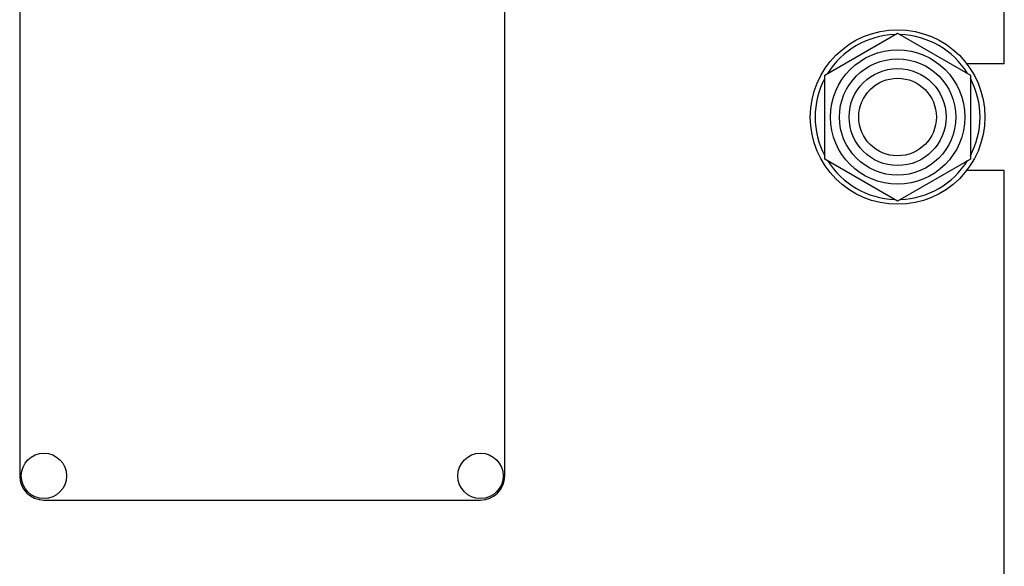
# Model space of a CAD drawing. Units: millimetres. Extents: x 0 to 2937, y -2 to 2077.
# Drawn here: x 1480 to 1683, y 1345 to 1457 of the extents above; entities that cross this region are included whole.
import ezdxf

# ---------------------------------------------------------------- set-up
doc = ezdxf.new("R2010")
doc.units = ezdxf.units.MM
doc.header["$LTSCALE"] = 161.538462
doc.layers.get('0').update_dxf_attribs({"linetype": 'CONTINUOUS'})

msp = doc.modelspace()

# ---------------------------------------------------------------- linework, layer by layer
at = {"color": 7, "linetype": 'Continuous'}
for p, q in [((1479.551, 1513.351), (1479.551, 1363.351)), ((1579.551, 1363.351), (1579.551, 1513.351)), ((1682.551, 1448.351), (1682.551, 1510.351)), ((1645.551, 1446.012), (1660.551, 1454.672)), ((1660.551, 1454.672), (1675.551, 1446.012)), ((1682.551, 1448.351), (1674.796, 1448.351)), ((1645.551, 1428.691), (1645.551, 1446.012)), ((1675.551, 1446.012), (1675.551, 1428.691)), ((1660.551, 1420.031), (1645.551, 1428.691)), ((1675.551, 1428.691), (1660.551, 1420.031)), ((1682.551, 1426.351), (1674.796, 1426.351)), ((1682.551, 1170.351), (1682.551, 1426.351)), ((1484.551, 1358.351), (1574.551, 1358.351))]:
    msp.add_line(p, q, dxfattribs=at)
for centre, radius in [((1660.551, 1437.351), 18), ((1660.551, 1437.351), 13.85), ((1660.551, 1437.351), 12), ((1660.551, 1437.351), 10), ((1660.551, 1437.351), 8), ((1484.551, 1363.351), 4.675), ((1574.551, 1363.351), 4.675)]:
    msp.add_circle(centre, radius, dxfattribs=at)
for centre, radius, start, end in [((1660.551, 1437.351), 17, 91.94286, 148.05714), ((1660.551, 1437.351), 17, 31.94286, 88.05714), ((1660.551, 1437.351), 17, 151.94286, 208.05714), ((1660.551, 1437.351), 17, 331.94286, 28.05714), ((1660.551, 1437.351), 17, 211.94286, 268.05714), ((1660.551, 1437.351), 17, 271.94286, 328.05714), ((1484.551, 1363.351), 5, 180, 270), ((1574.551, 1363.351), 5, 270, 360)]:
    msp.add_arc(centre, radius, start, end, dxfattribs=at)

doc.saveas('drawing.dxf')
